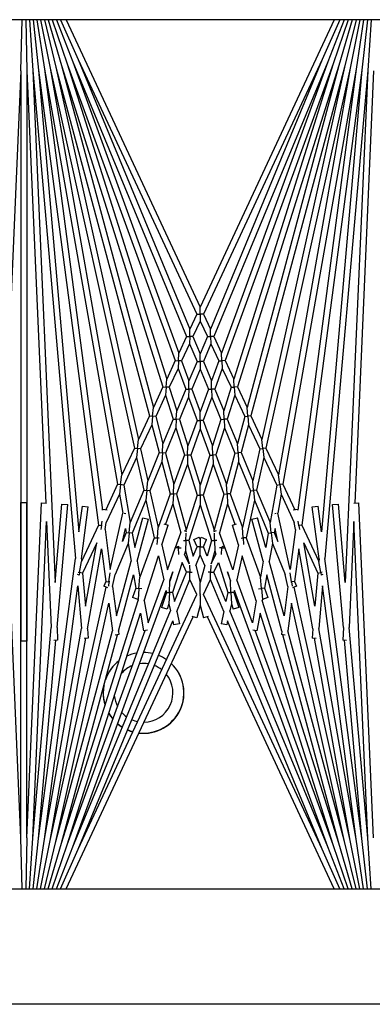
# Model space of a CAD drawing. Units: inches. Extents: x 69 to 215, y 0 to 176.
# Drawn here: x 121 to 122, y 153 to 157 of the extents above; entities that cross this region are included whole.
import ezdxf

# ---------------------------------------------------------------- set-up
doc = ezdxf.new("R2010")
doc.units = ezdxf.units.IN
doc.header["$LTSCALE"] = 8
doc.header["$MEASUREMENT"] = 0

msp = doc.modelspace()

# ---------------------------------------------------------------- linework, layer by layer
for p, q in [((130.7393, 156.7441), (118.4103, 156.7441)), ((120.5228, 156.5264), (120.5276, 156.7441)), ((120.5431, 156.7441), (120.5478, 156.5264)), ((120.5586, 156.7441), (120.5728, 156.5275)), ((120.5742, 156.7441), (120.5977, 156.5297)), ((120.59, 156.7441), (120.6225, 156.533)), ((120.606, 156.7441), (120.6471, 156.5373)), ((120.6222, 156.7441), (120.6715, 156.5427)), ((120.6388, 156.7441), (120.6956, 156.5492)), ((120.6559, 156.7441), (120.7195, 156.5567)), ((120.6734, 156.7441), (120.743, 156.5653)), ((120.6916, 156.7441), (120.7661, 156.5748)), ((120.7147, 156.7441), (121.2853, 155.5205)), ((121.8559, 156.7441), (121.2853, 155.5205)), ((121.879, 156.7441), (121.8045, 156.5748)), ((121.8972, 156.7441), (121.8276, 156.5653)), ((121.9147, 156.7441), (121.8511, 156.5567)), ((121.9318, 156.7441), (121.875, 156.5492)), ((121.9484, 156.7441), (121.8991, 156.5427)), ((121.9647, 156.7441), (121.9235, 156.5373)), ((121.9806, 156.7441), (121.9481, 156.533)), ((121.9964, 156.7441), (121.9729, 156.5297)), ((122.012, 156.7441), (121.9978, 156.5275)), ((120.6715, 156.5427), (121.0694, 155.0576)), ((120.6715, 156.5427), (121.0229, 154.9577)), ((120.6956, 156.5492), (121.127, 155.181)), ((120.6956, 156.5492), (121.0859, 155.0928)), ((120.7195, 156.5567), (121.1793, 155.2933)), ((120.7195, 156.5567), (121.1427, 155.2146)), ((120.743, 156.5653), (121.2273, 155.3961)), ((120.743, 156.5653), (121.1943, 155.3253)), ((120.7661, 156.5748), (121.2715, 155.4909)), ((120.7661, 156.5748), (121.2416, 155.4268)), ((121.8045, 156.5748), (121.2991, 155.4909)), ((121.8045, 156.5748), (121.329, 155.4268)), ((121.8276, 156.5653), (121.3433, 155.3961)), ((121.8276, 156.5653), (121.3763, 155.3253)), ((121.8511, 156.5567), (121.3913, 155.2933)), ((121.8511, 156.5567), (121.4279, 155.2146)), ((121.875, 156.5492), (121.4436, 155.181)), ((121.875, 156.5492), (121.4847, 155.0928)), ((121.8991, 156.5427), (121.5012, 155.0576)), ((121.8991, 156.5427), (121.5477, 154.9577)), ((120.5228, 156.5264), (120.4425, 154.6868)), ((120.5228, 156.5264), (120.5228, 154.0993)), ((120.5478, 156.5264), (120.6281, 154.6868)), ((120.5478, 156.5264), (120.5478, 154.0993)), ((120.5728, 156.5275), (120.7545, 154.45)), ((120.5728, 156.5275), (120.6679, 154.3483)), ((120.5977, 156.5297), (120.8527, 154.5927)), ((120.5977, 156.5297), (120.7696, 154.5645)), ((120.6225, 156.533), (120.9339, 154.7669)), ((120.6225, 156.533), (120.8695, 154.6564)), ((120.6471, 156.5373), (121.0055, 154.9205)), ((120.6471, 156.5373), (120.9523, 154.8064)), ((121.9235, 156.5373), (121.5651, 154.9205)), ((121.9235, 156.5373), (121.6183, 154.8064)), ((121.9481, 156.533), (121.6367, 154.7669)), ((121.9481, 156.533), (121.7011, 154.6564)), ((121.9729, 156.5297), (121.7179, 154.5927)), ((121.9729, 156.5297), (121.801, 154.5645)), ((121.9978, 156.5275), (121.8161, 154.45)), ((121.9978, 156.5275), (121.9027, 154.3483)), ((122.0228, 156.5264), (121.9425, 154.6868)), ((121.2853, 155.4909), (121.2853, 155.5205)), ((121.2715, 155.4909), (121.2416, 155.4268)), ((121.2853, 155.4613), (121.2546, 155.3955)), ((121.2715, 155.4909), (121.2853, 155.4909)), ((121.2853, 155.4909), (121.2853, 155.4613)), ((121.2991, 155.4909), (121.2853, 155.4909)), ((121.2853, 155.4613), (121.316, 155.3955)), ((121.2991, 155.4909), (121.329, 155.4268)), ((121.2409, 155.3958), (121.2416, 155.4268)), ((121.3297, 155.3958), (121.329, 155.4268)), ((121.2273, 155.3961), (121.1943, 155.3253)), ((121.2273, 155.3961), (121.2409, 155.3958)), ((121.2409, 155.3958), (121.2403, 155.3647)), ((121.2546, 155.3955), (121.2409, 155.3958)), ((121.2546, 155.3955), (121.2853, 155.3213)), ((121.316, 155.3955), (121.2853, 155.3213)), ((121.316, 155.3955), (121.3297, 155.3958)), ((121.3433, 155.3961), (121.3297, 155.3958)), ((121.3297, 155.3958), (121.3304, 155.3647)), ((121.3433, 155.3961), (121.3763, 155.3253)), ((121.1929, 155.2927), (121.1943, 155.3253)), ((121.2403, 155.3647), (121.2064, 155.2921)), ((121.2403, 155.3647), (121.2718, 155.2886)), ((121.3304, 155.3647), (121.2988, 155.2886)), ((121.3304, 155.3647), (121.3642, 155.2921)), ((121.3777, 155.2927), (121.3763, 155.3253)), ((121.1793, 155.2933), (121.1427, 155.2146)), ((121.1793, 155.2933), (121.1929, 155.2927)), ((121.1929, 155.2927), (121.1914, 155.26)), ((121.2064, 155.2921), (121.1929, 155.2927)), ((121.2064, 155.2921), (121.2376, 155.2062)), ((121.2718, 155.2886), (121.2376, 155.2062)), ((121.2718, 155.2886), (121.2853, 155.2886)), ((121.2853, 155.2886), (121.2853, 155.3213)), ((121.2853, 155.2886), (121.2853, 155.256)), ((121.2988, 155.2886), (121.2853, 155.2886)), ((121.2988, 155.2886), (121.333, 155.2062)), ((121.3642, 155.2921), (121.333, 155.2062)), ((121.3642, 155.2921), (121.3777, 155.2927)), ((121.3913, 155.2933), (121.3777, 155.2927)), ((121.3777, 155.2927), (121.3792, 155.26)), ((121.3913, 155.2933), (121.4279, 155.2146)), ((121.1914, 155.26), (121.1538, 155.1793)), ((121.1914, 155.26), (121.2235, 155.172)), ((121.2853, 155.256), (121.2503, 155.1714)), ((121.2853, 155.256), (121.3203, 155.1714)), ((121.3792, 155.26), (121.3471, 155.172)), ((121.3792, 155.26), (121.4168, 155.1793)), ((121.1404, 155.1802), (121.1427, 155.2146)), ((121.2369, 155.1717), (121.2376, 155.2062)), ((121.3337, 155.1717), (121.333, 155.2062)), ((121.4302, 155.1802), (121.4279, 155.2146)), ((121.127, 155.181), (121.0859, 155.0928)), ((121.127, 155.181), (121.1404, 155.1802)), ((121.1404, 155.1802), (121.1381, 155.1458)), ((121.1538, 155.1793), (121.1404, 155.1802)), ((121.1538, 155.1793), (121.1852, 155.0796)), ((121.2235, 155.172), (121.1852, 155.0796)), ((121.2235, 155.172), (121.2369, 155.1717)), ((121.2369, 155.1717), (121.2361, 155.1372)), ((121.2503, 155.1714), (121.2369, 155.1717)), ((121.2503, 155.1714), (121.2853, 155.0752)), ((121.3203, 155.1714), (121.2853, 155.0752)), ((121.3203, 155.1714), (121.3337, 155.1717)), ((121.3471, 155.172), (121.3337, 155.1717)), ((121.3337, 155.1717), (121.3345, 155.1372)), ((121.3471, 155.172), (121.3854, 155.0796)), ((121.4168, 155.1793), (121.3854, 155.0796)), ((121.4168, 155.1793), (121.4302, 155.1802)), ((121.4436, 155.181), (121.4302, 155.1802)), ((121.4302, 155.1802), (121.4325, 155.1458)), ((121.4436, 155.181), (121.4847, 155.0928)), ((121.1381, 155.1458), (121.0959, 155.0553)), ((121.1381, 155.1458), (121.1703, 155.0437)), ((121.2361, 155.1372), (121.1969, 155.0425)), ((121.2361, 155.1372), (121.272, 155.0387)), ((121.3345, 155.1372), (121.2986, 155.0387)), ((121.3345, 155.1372), (121.3737, 155.0425)), ((121.4325, 155.1458), (121.4003, 155.0437)), ((121.4325, 155.1458), (121.4747, 155.0553)), ((121.0827, 155.0564), (121.0859, 155.0928)), ((121.1836, 155.0431), (121.1852, 155.0796)), ((121.2853, 155.0387), (121.2853, 155.0752)), ((121.387, 155.0431), (121.3854, 155.0796)), ((121.4879, 155.0564), (121.4847, 155.0928)), ((121.0694, 155.0576), (121.0229, 154.9577)), ((121.0694, 155.0576), (121.0827, 155.0564)), ((121.0827, 155.0564), (121.0795, 155.02)), ((121.0959, 155.0553), (121.0827, 155.0564)), ((121.0959, 155.0553), (121.127, 154.9392)), ((121.1703, 155.0437), (121.127, 154.9392)), ((121.1703, 155.0437), (121.1836, 155.0431)), ((121.1836, 155.0431), (121.182, 155.0066)), ((121.1969, 155.0425), (121.1836, 155.0431)), ((121.1969, 155.0425), (121.2324, 154.9299)), ((121.272, 155.0387), (121.2324, 154.9299)), ((121.272, 155.0387), (121.2853, 155.0387)), ((121.2853, 155.0387), (121.2853, 155.0021)), ((121.2986, 155.0387), (121.2853, 155.0387)), ((121.2986, 155.0387), (121.3382, 154.9299)), ((121.3737, 155.0425), (121.3382, 154.9299)), ((121.3737, 155.0425), (121.387, 155.0431)), ((121.4003, 155.0437), (121.387, 155.0431)), ((121.387, 155.0431), (121.3886, 155.0066)), ((121.4003, 155.0437), (121.4436, 154.9392)), ((121.4747, 155.0553), (121.4436, 154.9392)), ((121.4747, 155.0553), (121.4879, 155.0564)), ((121.5012, 155.0576), (121.4879, 155.0564)), ((121.4879, 155.0564), (121.4911, 155.02)), ((121.5012, 155.0576), (121.5477, 154.9577)), ((121.0795, 155.02), (121.0318, 154.9176)), ((121.0795, 155.02), (121.1113, 154.9013)), ((121.182, 155.0066), (121.1377, 154.8995)), ((121.182, 155.0066), (121.2184, 154.8913)), ((121.2853, 155.0021), (121.2448, 154.8908)), ((121.2853, 155.0021), (121.3258, 154.8908)), ((121.3886, 155.0066), (121.3522, 154.8913)), ((121.3886, 155.0066), (121.4329, 154.8995)), ((121.4911, 155.02), (121.4593, 154.9013)), ((121.4911, 155.02), (121.5388, 154.9176)), ((121.0186, 154.9191), (121.0229, 154.9577)), ((121.552, 154.9191), (121.5477, 154.9577)), ((121.0055, 154.9205), (120.9523, 154.8064)), ((121.0055, 154.9205), (121.0186, 154.9191)), ((121.0186, 154.9191), (121.0144, 154.8804)), ((121.0318, 154.9176), (121.0186, 154.9191)), ((121.0318, 154.9176), (121.0619, 154.7819)), ((121.1245, 154.9004), (121.127, 154.9392)), ((121.2316, 154.891), (121.2324, 154.9299)), ((121.339, 154.891), (121.3382, 154.9299)), ((121.4461, 154.9004), (121.4436, 154.9392)), ((121.5388, 154.9176), (121.5087, 154.7819)), ((121.5388, 154.9176), (121.552, 154.9191)), ((121.5651, 154.9205), (121.552, 154.9191)), ((121.552, 154.9191), (121.5562, 154.8804)), ((121.5651, 154.9205), (121.6183, 154.8064)), ((121.0144, 154.8804), (120.9599, 154.7634)), ((121.0144, 154.8804), (121.0452, 154.7416)), ((121.1113, 154.9013), (121.0619, 154.7819)), ((121.1113, 154.9013), (121.1245, 154.9004)), ((121.1245, 154.9004), (121.1219, 154.8616)), ((121.1377, 154.8995), (121.1245, 154.9004)), ((121.1377, 154.8995), (121.1732, 154.7671)), ((121.2184, 154.8913), (121.1732, 154.7671)), ((121.2184, 154.8913), (121.2316, 154.891)), ((121.2316, 154.891), (121.2307, 154.8522)), ((121.2448, 154.8908), (121.2316, 154.891)), ((121.2448, 154.8908), (121.2853, 154.7622)), ((121.3258, 154.8908), (121.2853, 154.7622)), ((121.3258, 154.8908), (121.339, 154.891)), ((121.3522, 154.8913), (121.339, 154.891)), ((121.339, 154.891), (121.3399, 154.8522)), ((121.3522, 154.8913), (121.3975, 154.7671)), ((121.4329, 154.8995), (121.3975, 154.7671)), ((121.4329, 154.8995), (121.4461, 154.9004)), ((121.4593, 154.9013), (121.4461, 154.9004)), ((121.4461, 154.9004), (121.4487, 154.8616)), ((121.4593, 154.9013), (121.5087, 154.7819)), ((121.5562, 154.8804), (121.5254, 154.7416)), ((121.5562, 154.8804), (121.6107, 154.7634)), ((121.1219, 154.8616), (121.0713, 154.7393)), ((121.1219, 154.8616), (121.1582, 154.7261)), ((121.2307, 154.8522), (121.1844, 154.725)), ((121.2307, 154.8522), (121.2722, 154.7206)), ((121.3399, 154.8522), (121.2984, 154.7206)), ((121.3399, 154.8522), (121.3862, 154.725)), ((121.4487, 154.8616), (121.4124, 154.7261)), ((121.4487, 154.8616), (121.4993, 154.7393)), ((120.9469, 154.7652), (120.9523, 154.8064)), ((121.0582, 154.7405), (121.0619, 154.7819)), ((121.5124, 154.7405), (121.5087, 154.7819)), ((121.6237, 154.7652), (121.6183, 154.8064)), ((120.9339, 154.7669), (120.8833, 154.6584)), ((120.9339, 154.7669), (120.9469, 154.7652)), ((120.9469, 154.7652), (120.9414, 154.7239)), ((120.9599, 154.7634), (120.9469, 154.7652)), ((120.9599, 154.7634), (120.988, 154.6037)), ((121.0452, 154.7416), (120.988, 154.6037)), ((121.0452, 154.7416), (121.0582, 154.7405)), ((121.0582, 154.7405), (121.0546, 154.6991)), ((121.0713, 154.7393), (121.0582, 154.7405)), ((121.0713, 154.7393), (121.106, 154.5827)), ((121.1713, 154.7256), (121.1732, 154.7671)), ((121.2853, 154.7206), (121.2853, 154.7622)), ((121.3993, 154.7256), (121.3975, 154.7671)), ((121.4993, 154.7393), (121.4646, 154.5827)), ((121.4993, 154.7393), (121.5124, 154.7405)), ((121.5254, 154.7416), (121.5124, 154.7405)), ((121.5124, 154.7405), (121.516, 154.6991)), ((121.5254, 154.7416), (121.5826, 154.6037)), ((121.6107, 154.7634), (121.5826, 154.6037)), ((121.6107, 154.7634), (121.6237, 154.7652)), ((121.6367, 154.7669), (121.6237, 154.7652)), ((121.6237, 154.7652), (121.6292, 154.7239)), ((121.6367, 154.7669), (121.6873, 154.6584)), ((120.9414, 154.7239), (120.8858, 154.6045)), ((120.9414, 154.7239), (120.9557, 154.643)), ((121.0546, 154.6991), (120.9961, 154.5578)), ((121.0546, 154.6991), (121.0901, 154.539)), ((121.1582, 154.7261), (121.106, 154.5827)), ((121.1582, 154.7261), (121.1713, 154.7256)), ((121.1713, 154.7256), (121.1695, 154.684)), ((121.1844, 154.725), (121.1713, 154.7256)), ((121.1844, 154.725), (121.2254, 154.5721)), ((121.2722, 154.7206), (121.2254, 154.5721)), ((121.2722, 154.7206), (121.2853, 154.7206)), ((121.2853, 154.7206), (121.2853, 154.679)), ((121.2984, 154.7206), (121.2853, 154.7206)), ((121.2984, 154.7206), (121.3452, 154.5721)), ((121.3862, 154.725), (121.3452, 154.5721)), ((121.3862, 154.725), (121.3993, 154.7256)), ((121.4124, 154.7261), (121.3993, 154.7256)), ((121.3993, 154.7256), (121.4011, 154.684)), ((121.4124, 154.7261), (121.4646, 154.5827)), ((121.516, 154.6991), (121.4805, 154.539)), ((121.516, 154.6991), (121.5745, 154.5578)), ((121.6292, 154.7239), (121.6149, 154.643)), ((121.6292, 154.7239), (121.6848, 154.6045)), ((120.5228, 153.2618), (120.4606, 154.6876)), ((120.5228, 154.6889), (120.5478, 154.6889)), ((120.5228, 153.2618), (120.5228, 154.6889)), ((120.5478, 153.2618), (120.5478, 154.6889)), ((120.5478, 153.2618), (120.6101, 154.6876)), ((120.6101, 154.6876), (120.6316, 154.6866)), ((120.6679, 154.3483), (120.6972, 154.6824)), ((120.6763, 154.1569), (120.7221, 154.6802)), ((120.6972, 154.6824), (120.7221, 154.6802)), ((120.7696, 154.5645), (120.784, 154.6735)), ((120.7797, 154.4494), (120.8087, 154.6702)), ((120.784, 154.6735), (120.8087, 154.6702)), ((120.8695, 154.6564), (120.8703, 154.6607)), ((120.8703, 154.6607), (120.8892, 154.6574)), ((121.1695, 154.684), (121.1375, 154.5961)), ((121.1695, 154.684), (121.2029, 154.5596)), ((121.2853, 154.679), (121.2374, 154.5272)), ((121.2853, 154.679), (121.3332, 154.5272)), ((121.4011, 154.684), (121.3677, 154.5596)), ((121.4011, 154.684), (121.4331, 154.5961)), ((121.6814, 154.6574), (121.7003, 154.6607)), ((121.7011, 154.6564), (121.7003, 154.6607)), ((121.7619, 154.6702), (121.7866, 154.6735)), ((121.7909, 154.4494), (121.7619, 154.6702)), ((121.801, 154.5645), (121.7866, 154.6735)), ((121.8485, 154.6802), (121.8734, 154.6824)), ((121.8943, 154.1569), (121.8485, 154.6802)), ((121.9027, 154.3483), (121.8734, 154.6824)), ((121.939, 154.6866), (121.9606, 154.6876)), ((122.0228, 153.2618), (121.9606, 154.6876)), ((120.9027, 154.4041), (120.9557, 154.643)), ((120.962, 154.6429), (120.9684, 154.6415)), ((121.0068, 154.497), (121.0409, 154.624)), ((121.0171, 154.4388), (121.065, 154.6176)), ((121.0409, 154.624), (121.065, 154.6176)), ((121.5056, 154.6176), (121.5297, 154.624)), ((121.5535, 154.4388), (121.5056, 154.6176)), ((121.5638, 154.497), (121.5297, 154.624)), ((121.6022, 154.6415), (121.6086, 154.6429)), ((121.6679, 154.4041), (121.6149, 154.643)), ((120.5728, 153.2607), (120.6316, 154.6075)), ((120.6316, 154.6075), (120.6512, 154.1575)), ((120.8527, 154.5927), (120.7807, 154.4383)), ((120.8527, 154.5927), (120.8656, 154.5908)), ((120.8656, 154.5908), (120.863, 154.5743)), ((120.8656, 154.5908), (120.8685, 154.61)), ((120.8681, 154.5904), (120.8656, 154.5908)), ((120.8804, 154.574), (120.8858, 154.6045)), ((120.8804, 154.574), (120.9027, 154.4041)), ((120.9548, 154.5234), (120.9671, 154.5787)), ((120.9671, 154.5787), (120.9702, 154.5607)), ((120.9832, 154.5592), (120.988, 154.6037)), ((121.1031, 154.5381), (121.106, 154.5827)), ((121.1223, 154.5092), (121.1486, 154.5926)), ((121.1312, 154.5981), (121.1486, 154.5926)), ((121.2253, 154.5662), (121.2254, 154.5721)), ((121.3453, 154.5662), (121.3452, 154.5721)), ((121.422, 154.5926), (121.4394, 154.5981)), ((121.4483, 154.5092), (121.422, 154.5926)), ((121.4675, 154.5381), (121.4646, 154.5827)), ((121.5874, 154.5592), (121.5826, 154.6037)), ((121.6035, 154.5787), (121.6004, 154.5607)), ((121.6158, 154.5234), (121.6035, 154.5787)), ((121.6902, 154.574), (121.6679, 154.4041)), ((121.6902, 154.574), (121.6848, 154.6045)), ((121.705, 154.5908), (121.7021, 154.61)), ((121.7025, 154.5904), (121.705, 154.5908)), ((121.7179, 154.5927), (121.705, 154.5908)), ((121.705, 154.5908), (121.7076, 154.5743)), ((121.7179, 154.5927), (121.7899, 154.4383)), ((121.939, 154.6075), (121.9194, 154.1575)), ((121.9978, 153.2607), (121.939, 154.6075)), ((120.9702, 154.5607), (120.9548, 154.5234)), ((120.9702, 154.5607), (120.9832, 154.5592)), ((120.9832, 154.5592), (120.9783, 154.5148)), ((120.9961, 154.5578), (120.9832, 154.5592)), ((120.9961, 154.5578), (121.0068, 154.497)), ((121.0901, 154.539), (121.029, 154.3712)), ((121.0901, 154.539), (121.1031, 154.5381)), ((121.1031, 154.5381), (121.1013, 154.5101)), ((121.1106, 154.5376), (121.1031, 154.5381)), ((121.18, 154.4969), (121.2029, 154.5596)), ((121.2164, 154.5694), (121.2274, 154.5654)), ((121.2244, 154.5275), (121.2251, 154.5586)), ((121.2584, 154.5319), (121.2815, 154.5415)), ((121.2718, 154.4996), (121.2584, 154.5319)), ((121.2853, 154.5323), (121.2815, 154.5415)), ((121.2853, 154.5323), (121.2891, 154.5415)), ((121.2853, 154.5323), (121.2853, 154.4996)), ((121.2891, 154.5415), (121.3122, 154.5319)), ((121.2988, 154.4996), (121.3122, 154.5319)), ((121.3432, 154.5654), (121.3542, 154.5694)), ((121.3462, 154.5275), (121.3455, 154.5586)), ((121.3906, 154.4969), (121.3677, 154.5596)), ((121.46, 154.5376), (121.4675, 154.5381)), ((121.4805, 154.539), (121.4675, 154.5381)), ((121.4675, 154.5381), (121.4693, 154.5101)), ((121.4805, 154.539), (121.5416, 154.3712)), ((121.5745, 154.5578), (121.5638, 154.497)), ((121.5745, 154.5578), (121.5874, 154.5592)), ((121.6004, 154.5607), (121.5874, 154.5592)), ((121.5874, 154.5592), (121.5923, 154.5148)), ((121.6004, 154.5607), (121.6158, 154.5234)), ((120.8449, 154.517), (120.785, 154.3885)), ((120.7974, 154.2472), (120.8449, 154.517)), ((120.8058, 154.151), (120.8659, 154.4921)), ((120.8659, 154.4921), (120.8842, 154.3531)), ((120.9783, 154.5148), (120.9236, 154.3828)), ((120.9783, 154.5148), (120.9915, 154.4399)), ((121.1223, 154.5092), (121.1459, 154.403)), ((121.1459, 154.403), (121.1793, 154.495)), ((121.1787, 154.4963), (121.1925, 154.5027)), ((121.1793, 154.495), (121.1787, 154.4963)), ((121.1929, 154.4956), (121.1793, 154.495)), ((121.1925, 154.5027), (121.1929, 154.4956)), ((121.1929, 154.4956), (121.2038, 154.496)), ((121.1941, 154.4673), (121.1929, 154.4956)), ((121.2146, 154.5277), (121.2244, 154.5275)), ((121.2244, 154.5275), (121.2234, 154.4828)), ((121.2374, 154.5272), (121.2244, 154.5275)), ((121.2374, 154.5272), (121.2554, 154.4601)), ((121.2554, 154.4601), (121.2718, 154.4996)), ((121.2853, 154.4996), (121.2718, 154.4996)), ((121.2853, 154.4669), (121.2853, 154.4996)), ((121.2853, 154.4996), (121.2988, 154.4996)), ((121.3152, 154.4601), (121.2988, 154.4996)), ((121.3332, 154.5272), (121.3152, 154.4601)), ((121.3332, 154.5272), (121.3462, 154.5275)), ((121.356, 154.5277), (121.3462, 154.5275)), ((121.3462, 154.5275), (121.3472, 154.4828)), ((121.3777, 154.4956), (121.3668, 154.496)), ((121.3765, 154.4673), (121.3777, 154.4956)), ((121.3781, 154.5027), (121.3777, 154.4956)), ((121.3777, 154.4956), (121.3913, 154.495)), ((121.3781, 154.5027), (121.3919, 154.4963)), ((121.3913, 154.495), (121.3919, 154.4963)), ((121.4247, 154.403), (121.3913, 154.495)), ((121.4483, 154.5092), (121.4247, 154.403)), ((121.5923, 154.5148), (121.5791, 154.4399)), ((121.5923, 154.5148), (121.647, 154.3828)), ((121.7047, 154.4921), (121.6864, 154.3531)), ((121.7648, 154.151), (121.7047, 154.4921)), ((121.7732, 154.2472), (121.7257, 154.517)), ((121.7257, 154.517), (121.7856, 154.3885)), ((120.5977, 153.2585), (120.7545, 154.45)), ((120.7797, 154.4494), (120.7807, 154.4383)), ((121.0469, 154.2699), (121.1073, 154.4615)), ((121.1073, 154.4615), (121.1299, 154.3593)), ((121.2234, 154.4828), (121.2191, 154.4689)), ((121.2381, 154.4281), (121.2191, 154.4689)), ((121.2234, 154.4828), (121.2381, 154.4281)), ((121.266, 154.4204), (121.2853, 154.4669)), ((121.3046, 154.4204), (121.2853, 154.4669)), ((121.3472, 154.4828), (121.3325, 154.4281)), ((121.3325, 154.4281), (121.3515, 154.4689)), ((121.3472, 154.4828), (121.3515, 154.4689)), ((121.4633, 154.4615), (121.4407, 154.3593)), ((121.5237, 154.2699), (121.4633, 154.4615)), ((121.7909, 154.4494), (121.7899, 154.4383)), ((121.9729, 153.2585), (121.8161, 154.45)), ((120.7723, 154.3907), (120.7807, 154.4383)), ((120.9288, 154.2059), (120.9915, 154.4399)), ((121.0171, 154.4388), (121.029, 154.3712)), ((121.2079, 154.4337), (121.1675, 154.3054)), ((121.2273, 154.3922), (121.2079, 154.4337)), ((121.2403, 154.4221), (121.2409, 154.3925)), ((121.266, 154.4204), (121.2853, 154.3486)), ((121.3046, 154.4204), (121.2853, 154.3486)), ((121.3303, 154.4221), (121.3297, 154.3925)), ((121.3433, 154.3922), (121.3627, 154.4337)), ((121.3627, 154.4337), (121.4031, 154.3054)), ((121.5535, 154.4388), (121.5416, 154.3712)), ((121.6418, 154.2059), (121.5791, 154.4399)), ((121.7983, 154.3907), (121.7899, 154.4383)), ((120.7702, 154.3791), (120.7631, 154.3824)), ((120.7658, 154.3918), (120.7723, 154.3907)), ((120.7723, 154.3907), (120.7702, 154.3791)), ((120.785, 154.3885), (120.7723, 154.3907)), ((120.785, 154.3885), (120.7974, 154.2472)), ((120.8971, 154.3514), (120.9021, 154.3896)), ((120.9123, 154.3316), (120.9236, 154.3828)), ((120.9374, 154.1411), (121.0018, 154.3817)), ((121.0018, 154.3817), (121.0119, 154.3242)), ((121.0248, 154.323), (121.029, 154.3712)), ((121.1559, 154.3576), (121.1694, 154.3945)), ((121.1694, 154.3945), (121.1567, 154.3542)), ((121.1758, 154.2679), (121.2273, 154.3922)), ((121.1852, 154.2254), (121.2416, 154.3614)), ((121.2409, 154.3925), (121.2273, 154.3922)), ((121.2409, 154.3925), (121.251, 154.3927)), ((121.2416, 154.3614), (121.2409, 154.3925)), ((121.2715, 154.2973), (121.2416, 154.3614)), ((121.2991, 154.2973), (121.329, 154.3614)), ((121.3297, 154.3925), (121.3196, 154.3927)), ((121.329, 154.3614), (121.3297, 154.3925)), ((121.3854, 154.2254), (121.329, 154.3614)), ((121.3297, 154.3925), (121.3433, 154.3922)), ((121.3948, 154.2679), (121.3433, 154.3922)), ((121.4147, 154.3576), (121.4012, 154.3945)), ((121.4012, 154.3945), (121.4139, 154.3542)), ((121.5458, 154.323), (121.5416, 154.3712)), ((121.5688, 154.3817), (121.5587, 154.3242)), ((121.6332, 154.1411), (121.5688, 154.3817)), ((121.6583, 154.3316), (121.647, 154.3828)), ((121.6735, 154.3514), (121.6685, 154.3896)), ((121.7856, 154.3885), (121.7732, 154.2472)), ((121.7856, 154.3885), (121.7983, 154.3907)), ((121.8048, 154.3918), (121.7983, 154.3907)), ((121.7983, 154.3907), (121.8004, 154.3791)), ((121.8075, 154.3824), (121.8004, 154.3791)), ((120.6225, 153.2553), (120.7646, 154.3349)), ((120.6471, 153.2509), (120.8859, 154.3282)), ((120.7646, 154.3349), (120.7806, 154.1521)), ((120.8842, 154.3531), (120.8757, 154.3324)), ((120.8924, 154.3255), (120.8757, 154.3324)), ((120.8842, 154.3531), (120.8971, 154.3514)), ((120.8971, 154.3514), (120.8946, 154.3324)), ((120.9004, 154.3509), (120.8971, 154.3514)), ((120.9123, 154.3316), (120.9288, 154.2059)), ((121.0119, 154.3242), (120.9975, 154.2845)), ((121.0119, 154.3242), (121.0248, 154.323)), ((121.0248, 154.323), (121.0207, 154.276)), ((121.0374, 154.3219), (121.0248, 154.323)), ((121.0634, 154.1764), (121.1299, 154.3593)), ((121.1546, 154.306), (121.1567, 154.3542)), ((121.1559, 154.3576), (121.1567, 154.3542)), ((121.2853, 154.3003), (121.2853, 154.3486)), ((121.4147, 154.3576), (121.4139, 154.3542)), ((121.416, 154.306), (121.4139, 154.3542)), ((121.5072, 154.1764), (121.4407, 154.3593)), ((121.5332, 154.3219), (121.5458, 154.323)), ((121.5587, 154.3242), (121.5458, 154.323)), ((121.5458, 154.323), (121.5499, 154.276)), ((121.5587, 154.3242), (121.5731, 154.2845)), ((121.6583, 154.3316), (121.6418, 154.2059)), ((121.6702, 154.3509), (121.6735, 154.3514)), ((121.6864, 154.3531), (121.6735, 154.3514)), ((121.6735, 154.3514), (121.676, 154.3324)), ((121.6949, 154.3324), (121.6782, 154.3255)), ((121.9235, 153.2509), (121.6847, 154.3282)), ((121.6864, 154.3531), (121.6949, 154.3324)), ((121.806, 154.3349), (121.79, 154.1521)), ((121.9481, 153.2553), (121.806, 154.3349)), ((120.743, 153.223), (121.14, 154.3138)), ((120.7661, 153.2134), (121.2715, 154.2973)), ((121.0207, 154.276), (120.9975, 154.2845)), ((121.1416, 154.3065), (121.1213, 154.2419)), ((121.14, 154.3138), (121.1416, 154.3065)), ((121.1416, 154.3065), (121.1546, 154.306)), ((121.1546, 154.306), (121.1525, 154.2577)), ((121.1675, 154.3054), (121.1546, 154.306)), ((121.1675, 154.3054), (121.1758, 154.2679)), ((121.2726, 154.2973), (121.2715, 154.2973)), ((121.2846, 154.3003), (121.2853, 154.3003)), ((121.2853, 154.2973), (121.2849, 154.2973)), ((121.2853, 154.3003), (121.2853, 154.2984)), ((121.286, 154.3003), (121.2853, 154.3003)), ((121.2853, 154.2984), (121.2853, 154.2973)), ((121.2853, 154.2973), (121.2857, 154.2973)), ((121.2853, 154.2927), (121.2853, 154.2973)), ((121.2853, 154.2927), (121.2853, 154.252)), ((121.298, 154.2973), (121.2991, 154.2973)), ((121.8045, 153.2134), (121.2991, 154.2973)), ((121.4031, 154.3054), (121.3948, 154.2679)), ((121.4031, 154.3054), (121.416, 154.306)), ((121.429, 154.3065), (121.416, 154.306)), ((121.416, 154.306), (121.4181, 154.2577)), ((121.4306, 154.3138), (121.429, 154.3065)), ((121.429, 154.3065), (121.4493, 154.2419)), ((121.8276, 153.223), (121.4306, 154.3138)), ((121.5731, 154.2845), (121.5499, 154.276)), ((120.6715, 153.2455), (120.8965, 154.2603)), ((120.6956, 153.2391), (121.0212, 154.2716)), ((120.8965, 154.2603), (120.9119, 154.1428)), ((121.0204, 154.2762), (121.0212, 154.2716)), ((121.0469, 154.2699), (121.0634, 154.1764)), ((121.1451, 154.2344), (121.1213, 154.2419)), ((121.1525, 154.2577), (121.1451, 154.2344)), ((121.1525, 154.2577), (121.1591, 154.2277)), ((121.2853, 154.252), (121.2709, 154.1983)), ((121.2853, 154.252), (121.2997, 154.1983)), ((121.4181, 154.2577), (121.4115, 154.2277)), ((121.4181, 154.2577), (121.4255, 154.2344)), ((121.4493, 154.2419), (121.4255, 154.2344)), ((121.5237, 154.2699), (121.5072, 154.1764)), ((121.5502, 154.2762), (121.5494, 154.2716)), ((121.875, 153.2391), (121.5494, 154.2716)), ((121.6741, 154.2603), (121.6587, 154.1428)), ((121.8991, 153.2455), (121.6741, 154.2603)), ((120.7147, 153.0441), (121.2549, 154.2026)), ((120.7195, 153.2315), (121.0306, 154.2183)), ((120.743, 153.223), (121.1591, 154.2277)), ((121.0306, 154.2183), (121.0439, 154.1427)), ((121.1852, 154.2254), (121.1968, 154.1731)), ((121.2709, 154.1983), (121.2508, 154.2037)), ((121.3198, 154.2037), (121.2997, 154.1983)), ((121.8559, 153.0441), (121.3157, 154.2026)), ((121.3854, 154.2254), (121.3738, 154.1731)), ((121.8276, 153.223), (121.4115, 154.2277)), ((121.54, 154.2183), (121.5267, 154.1427)), ((121.8511, 153.2315), (121.54, 154.2183)), ((120.5728, 153.2607), (120.6512, 154.1575)), ((120.6225, 153.2553), (120.7806, 154.1521)), ((120.6763, 154.1569), (120.6786, 154.1027)), ((120.7661, 153.2134), (121.1686, 154.1851)), ((121.1686, 154.1851), (121.1724, 154.1677)), ((121.1968, 154.1731), (121.1724, 154.1677)), ((121.3982, 154.1677), (121.3738, 154.1731)), ((121.402, 154.1851), (121.3982, 154.1677)), ((121.8045, 153.2134), (121.402, 154.1851)), ((121.9481, 153.2553), (121.79, 154.1521)), ((121.8943, 154.1569), (121.892, 154.1027)), ((121.9978, 153.2607), (121.9194, 154.1575)), ((120.6471, 153.2509), (120.7987, 154.1109)), ((120.6715, 153.2455), (120.9119, 154.1428)), ((120.6956, 153.2391), (120.9332, 154.1258)), ((120.7195, 153.2315), (121.0516, 154.1441)), ((120.8092, 154.1118), (120.7914, 154.1102)), ((120.8058, 154.151), (120.8092, 154.1118)), ((120.9393, 154.1266), (120.9235, 154.1245)), ((120.9374, 154.1411), (120.9393, 154.1266)), ((121.0607, 154.1457), (121.0439, 154.1427)), ((121.5267, 154.1427), (121.5099, 154.1457)), ((121.8511, 153.2315), (121.519, 154.1441)), ((121.6332, 154.1411), (121.6313, 154.1266)), ((121.6471, 154.1245), (121.6313, 154.1266)), ((121.875, 153.2391), (121.6374, 154.1258)), ((121.8991, 153.2455), (121.6587, 154.1428)), ((121.7648, 154.151), (121.7614, 154.1118)), ((121.7792, 154.1102), (121.7614, 154.1118)), ((121.9235, 153.2509), (121.7719, 154.1109)), ((120.5478, 154.0993), (120.5228, 154.0993)), ((120.5977, 153.2585), (120.6715, 154.1024)), ((120.6786, 154.1027), (120.6626, 154.102)), ((121.9081, 154.102), (121.892, 154.1027)), ((121.9729, 153.2585), (121.8991, 154.1024)), ((120.5276, 153.0441), (120.5228, 153.2618)), ((120.5478, 153.2618), (120.5431, 153.0441)), ((120.5586, 153.0441), (120.5728, 153.2607)), ((120.5742, 153.0441), (120.5977, 153.2585)), ((120.59, 153.0441), (120.6225, 153.2553)), ((120.606, 153.0441), (120.6471, 153.2509)), ((120.6222, 153.0441), (120.6715, 153.2455)), ((120.6388, 153.0441), (120.6956, 153.2391)), ((120.6559, 153.0441), (120.7195, 153.2315)), ((121.9147, 153.0441), (121.8511, 153.2315)), ((121.9318, 153.0441), (121.875, 153.2391)), ((121.9484, 153.0441), (121.8991, 153.2455)), ((121.9647, 153.0441), (121.9235, 153.2509)), ((121.9806, 153.0441), (121.9481, 153.2553)), ((121.9964, 153.0441), (121.9729, 153.2585)), ((122.012, 153.0441), (121.9978, 153.2607)), ((120.6734, 153.0441), (120.743, 153.223)), ((120.6916, 153.0441), (120.7661, 153.2134)), ((121.879, 153.0441), (121.8045, 153.2134)), ((121.8972, 153.0441), (121.8276, 153.223)), ((118.4103, 153.0441), (130.7393, 153.0441)), ((131.8497, 152.5529), (118.1603, 152.5529))]:
    msp.add_line(p, q)
for centre, radius, start, end in [((121.0443, 153.8785), 0.172, 99.2186, 114.5687), ((121.0443, 153.879), 0.1715, 99.2466, 114.6519), ((121.0443, 153.8785), 0.172, 76.7142, 90.0472), ((121.0443, 153.879), 0.1715, 76.6765, 90.0474), ((121.0443, 153.8785), 0.172, 55.3251, 68.3467), ((121.0443, 153.879), 0.1715, 55.225, 68.2852), ((121.0443, 153.879), 0.1715, 127.2728, 161.3604), ((121.0443, 153.8785), 0.172, 127.124, 159.7684), ((121.0443, 153.879), 0.125, 112.0916, 139.5355), ((121.0443, 153.8785), 0.172, 263.2647, 46.7353), ((121.0443, 153.879), 0.1715, 263.3942, 46.6058), ((121.0443, 153.879), 0.125, 80.1387, 98.0549), ((121.0443, 153.879), 0.125, 51.5299, 68.5774), ((121.0443, 153.879), 0.125, 270.6542, 39.3458), ((121.0443, 153.8785), 0.172, 170.2316, 197.876), ((121.0443, 153.879), 0.1715, 168.6396, 197.7272), ((121.0443, 153.879), 0.172, 180.0833, 197.9624), ((121.0443, 153.879), 0.125, 185.4645, 207.9084), ((121.0443, 153.879), 0.172, 263.3388, 359.9167), ((121.0443, 153.8785), 0.172, 210.4313, 220.7814), ((121.0443, 153.879), 0.172, 210.4987, 220.8466), ((121.0443, 153.879), 0.1715, 210.3481, 220.7534), ((121.0443, 153.879), 0.125, 221.9451, 234.8613), ((121.0443, 153.8785), 0.172, 229.9528, 238.2858), ((121.0443, 153.879), 0.172, 230.0134, 238.3504), ((121.0443, 153.879), 0.1715, 229.9526, 238.3235), ((121.0443, 153.879), 0.125, 246.4226, 258.4701), ((121.0443, 153.8785), 0.172, 246.6533, 254.6749), ((121.0443, 153.879), 0.172, 246.717, 254.7463), ((121.0443, 153.879), 0.1715, 246.7148, 254.775)]:
    msp.add_arc(centre, radius, start, end)

doc.saveas('drawing.dxf')
